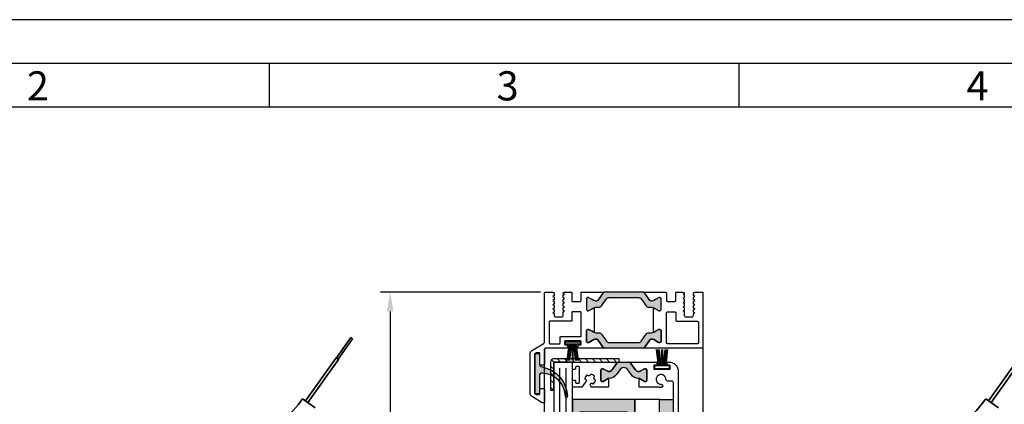
# Model space of a CAD drawing. Units: millimetres. Extents: x 1427 to 11047, y 2284 to 27903.
# Drawn here: x 6297 to 6613, y 27779 to 27903 of the extents above; entities that cross this region are included whole.
import ezdxf

# ---------------------------------------------------------------- set-up
doc = ezdxf.new("R2010")
doc.units = ezdxf.units.MM
doc.layers.add('Hahn Lamellen Volllinie', color=7, linetype='Continuous')
doc.layers.add('Vollinie', color=7, linetype='Continuous')
doc.layers.add('Sichtbare Kanten(DIN)', color=7, linetype='Continuous', lineweight=35)
doc.styles.add('Arial', font='arial.ttf')
doc.styles.add('ISO9', font='simplex')
doc.dimstyles.new('M 1zu1 schmidt', dxfattribs={"dimscale": 2.5, "dimtxt": 2.5, "dimasz": 2.5, "dimexe": 1.25, "dimexo": 0.625, "dimgap": 0.9750000000000003, "dimtad": 1, "dimdec": 1, "dimdsep": 46, "dimtxsty": 'ISO9', "dimcen": 2.5, "dimclrd": 1, "dimclre": 1, "dimclrt": 1, "dimadec": 0, "dimazin": 0, "dimtfac": 1, "dimtdec": 1, "dimtmove": 0, "dimatfit": 3, "dimfxl": 1, "dimtolj": 1, "dimtzin": 0, "dimlwd": -1, "dimarcsym": 0})

# ---------------------------------------------------------------- blocks, each defined once
blk = doc.blocks.new('35')
for p, q in [((-1.818286192072947, 6.300000000000182), (-1.222571878606459, 1.05000000000291)), ((-1.516361073402095, 6.300000000000182), (-0.9206467599360622, 1.05000000000291)), ((-1.214435954731698, 6.300000000000182), (-0.6187216412654379, 1.05000000000291)), ((-0.9125108360613012, 6.300000000000182), (-0.3167965225952685, 1.05000000000291)), ((-0.1499909999984084, 6.300000000000182), (-0.149990999998181, 1.05000000000291)), ((0.1499909999986357, 6.300000000000182), (0.1499909999986357, 1.05000000000291)), ((0.9125598360635649, 6.300000000000182), (0.3168455225977596, 1.05000000000291)), ((1.214484954734189, 6.300000000000182), (0.6187706412681564, 1.05000000000291)), ((1.516410073404586, 6.300000000000182), (0.9206957599385532, 1.05000000000291)), ((1.818335192074528, 6.300000000000182), (1.22262087860895, 1.05000000000291))]:
    blk.add_line(p, q)
blk.add_lwpolyline([(2.400000000001683, 0.25), (-2.400000000001228, 0.25), (-2.400000000001228, 1.05000000000291), (2.400000000001683, 1.05000000000291)], close=True)
blk = doc.blocks.new('11')
h = blk.add_hatch(color=256)
edge = h.paths.add_edge_path()
edge.add_arc((788.4021606035832, 792.194167168856), 9.90185228161933, 280.4110358026807, 358.4655693702721)
edge.add_arc((798.0004931471087, 791.9247110821861), 0.300000000000015, 0.822719021758094, 175.6667095942644)
edge.add_arc((789.8877515365216, 792.2098206870588), 7.818005385193093, 272.79061252183453, 358.07627985909096, ccw=False)
edge.add_arc((790.3004062198363, 785.4005734846335), 0.9999999999999746, 180, 268.1647133938162, ccw=False)
edge.add_line((789.3004062198363, 785.4005734846335), (789.3004062198363, 791.0408643357052))
edge.add_line((789.3004062198363, 791.0408643357052), (788.000406219837, 791.0408643357052))
edge.add_line((788.000406219837, 791.0408643357052), (788.000406219837, 778.1408643357047))
edge.add_line((788.000406219837, 778.1408643357047), (789.3004062198363, 778.1408643357038))
edge.add_line((789.3004062198363, 778.1408643357038), (789.3004062198363, 781.4612790615649))
edge.add_arc((790.3004062198363, 781.4612790615648), 1, 96.2516709565952, 179.9999999999935, ccw=False)
blk.add_lwpolyline([(790.1915103546755, 782.4553322244042, 0.3543863812960216), (798.3004622198371, 791.9290186808798, 0.955988055572629), (797.7013507269505, 791.9473785139301, -0.3903143852148453), (790.2683799031877, 784.4010864586837, -0.4048624847708142), (789.3004062198363, 785.4005734846335), (789.3004062198363, 791.0408643357052), (788.000406219837, 791.0408643357052), (788.000406219837, 778.1408643357047), (789.3004062198363, 778.1408643357038), (789.3004062198363, 781.4612790615649, -0.382604633710305)], format="xyb", close=True)
blk = doc.blocks.new('37')
for points in [[(6.209114613915972, -1.13686837721616e-13, -0.2446984432291353), (6.618690636060364, -0.2132117818244978), (8.333281545461887, -2.661901371463841, 0.2599612724620575), (8.761853741984396, -2.899999999999523), (9.005255888325792, -2.899999999999523, 0.1316524975877002), (9.605255888327065, -2.739230484540599), (10.20000000000027, -2.395854811567801), (11.18332013797908, -1.82813466520463, -0.1316524975878648), (11.28832013797955, -1.799999999999613), (11.59999999999991, -1.799999999999613, -0.414213562372762), (12.00000000000045, -2.199999999999704), (12.00000000000045, -5.599999999999795, -0.414213562372762), (11.59999999999991, -6.000000000000796), (11.28832013797955, -6.000000000000796, -0.1316524975883067), (11.18332013797908, -5.97186533479487), (10.20000000000027, -5.404145188432608), (9.605255888327065, -5.060769515458901, 0.0255934873651016), (9.495934583560029, -5.004904379497361, 0.1057028501206337), (9.005255888325792, -4.899999999999523), (7.979432949448437, -4.899999999999523, -0.2446984432289829), (7.160280905159652, -4.473576436350754), (5.586807524183769, -2.226423563648837, 0.2446984432291096), (4.767655479894984, -1.799999999999613), (-4.767655479894984, -1.799999999999613, 0.2446984432290021), (-5.586807524183769, -2.226423563648837), (-7.160280905158743, -4.473576436350754, -0.2446984432292114), (-7.979432949448437, -4.899999999999523), (-9.005255888325792, -4.899999999999523, 0.1316524975874826), (-9.605255888326155, -5.060769515458901), (-11.18332013797908, -5.97186533479487, -0.1316524975880542), (-11.28832013797955, -6.000000000000796), (-11.599999999999, -6.000000000000796, -0.4142135623734277), (-11.99999999999955, -5.599999999999795), (-11.99999999999955, -2.199999999999704, -0.4142135623734279), (-11.599999999999, -1.799999999999613), (-11.28832013797955, -1.799999999999613, -0.1316524975875653), (-11.18332013797908, -1.82813466520463), (-9.605255888326155, -2.739230484540599, 0.1316524975875084), (-9.005255888325792, -2.899999999999523), (-8.760283525276009, -2.899999999999523, 0.2446984432292513), (-8.350707503130707, -2.68678821817582), (-6.618690636060364, -0.2132117818244978, -0.2446984432290213), (-6.209114613915972, 1.13686837721616e-13)], [(6.209114613915972, -17.9999966864998, 0.2446984432291353), (6.618690636060364, -17.78678490467541), (8.333281545461887, -15.33809531503607, -0.2599612724620575), (8.761853741984396, -15.09999668650039), (9.005255888325792, -15.09999668650039, -0.1316524975877002), (9.605255888327065, -15.26076620195931), (10.20000000000027, -15.60414187493211), (11.18332013797908, -16.17186202129528, 0.1316524975878648), (11.28832013797955, -16.1999966865003), (11.59999999999991, -16.1999966865003, 0.414213562372762), (12.00000000000045, -15.79999668650021), (12.00000000000045, -12.39999668650012, 0.414213562372762), (11.59999999999991, -11.99999668649912), (11.28832013797955, -11.99999668649912, 0.1316524975883067), (11.18332013797908, -12.02813135170504), (10.20000000000027, -12.5958514980673), (9.605255888327065, -12.93922717104101, -0.0255934873651016), (9.495934583560029, -12.99509230700255, -0.1057028501206337), (9.005255888325792, -13.09999668650039), (7.979432949448437, -13.09999668650039, 0.2446984432289829), (7.160280905159652, -13.52642025014916), (5.586807524183769, -15.77357312285108, -0.2446984432291096), (4.767655479894984, -16.1999966865003), (-4.767655479894984, -16.1999966865003, -0.2446984432290021), (-5.586807524183769, -15.77357312285108), (-7.160280905158743, -13.52642025014916, 0.2446984432292114), (-7.979432949448437, -13.09999668650039), (-9.005255888325792, -13.09999668650039, -0.1316524975874826), (-9.605255888326155, -12.93922717104101), (-11.18332013797908, -12.02813135170504, 0.1316524975880542), (-11.28832013797955, -11.99999668649912), (-11.599999999999, -11.99999668649912, 0.4142135623734277), (-11.99999999999955, -12.39999668650012), (-11.99999999999955, -15.79999668650021, 0.4142135623734279), (-11.599999999999, -16.1999966865003), (-11.28832013797955, -16.1999966865003, 0.1316524975875653), (-11.18332013797908, -16.17186202129528), (-9.605255888326155, -15.26076620195931, -0.1316524975875084), (-9.005255888325792, -15.09999668650039), (-8.760283525276009, -15.09999668650039, -0.2446984432292513), (-8.350707503130707, -15.31320846832409), (-6.618690636060364, -17.78678490467541, 0.2446984432290213), (-6.209114613915972, -17.99999668650003)]]:
    blk.add_hatch(color=256).paths.add_polyline_path(points)
for points in [[(-9.50000148189838, -5.006735714641536, 0.02466369013142304), (-9.605255888326155, -5.060769515458901), (-10.19999999999936, -5.404145188432608), (-11.18332013797817, -5.97186533479487, -0.1316524975882768), (-11.28832013797864, -6.000000000000796), (-11.599999999999, -6.000000000000796, -0.414213562372762), (-11.99999999999955, -5.599999999999795), (-11.99999999999955, -2.199999999999704, -0.414213562372762), (-11.599999999999, -1.799999999999613), (-11.28832013797864, -1.799999999999613, -0.1316524975878648), (-11.18332013797817, -1.82813466520463), (-10.19999999999936, -2.395854811567801), (-9.605255888326155, -2.739230484540599, 0.1316524975876891), (-9.005255888324882, -2.899999999999523), (-8.760283524826718, -2.899999999999523, 0.2591288478639707), (-8.333281545460977, -2.661901371463841), (-6.618690636059455, -0.2132117818244978, -0.2446984432291354), (-6.209114613915062, 0), (-14.44999996979868, -1.806999989639735e-07, 0.4142135333001049), (-14.6499999499988, -0.2000001807000444), (-14.6499999499988, -0.8000001806999535, 0.414213591399968), (-14.44999993009924, -1.000000180699999), (-13.8999999697985, -1.000000126199893, -0.4142135914000514), (-13.69999994999898, -1.200000126199939), (-13.69999994999898, -2.10000012620003, -0.4142135333001045), (-13.89999993009906, -2.300000126199961), (-18.79999993009869, -2.300000612099893, -0.4142135913998017), (-18.99999994999916, -2.100000612099961), (-18.99999994999916, -1.200000612099984, -0.4142135333001045), (-18.79999996979905, -1.000000612099939), (-18.24999993009851, -1.00000055760006, 0.4142135333001045), (-18.04999994999844, -0.8000005576000149), (-18.04999994999844, -0.2000005575999921, 0.4142135913999681), (-18.24999996979886, -5.576000603468856e-07), (-25.18999997909896, -1.243299948328058e-06, -0.4142135914000831), (-25.39999999999918, 0.2099987567000881), (-25.39999999999918, 5.000000718300043, 0.4142135623999998), (-25.89999999999918, 5.500000718300043), (-26.69999999999845, 5.500000718300043, 0.4142135624000665), (-26.89999999999918, 5.300000718299998), (-26.89999999999918, 1.700000718300089, -0.4142135623999833), (-27.099999999999, 1.500000718300043), (-27.91576699999905, 1.500000718300043, -0.131652471499983), (-28.01576698219878, 1.526795627300089), (-28.59999998219928, 1.864102627300099, -0.267949219899949), (-28.69999999999845, 2.037307718300099), (-28.69999999999845, 14.38578871830009, -0.2679495871998767), (-28.59999974479842, 14.55899394630001), (-28.0557667447988, 14.8732059463, -0.1316521228999425), (-27.95576699999901, 14.90000071830002), (-27.099999999999, 14.90000071830002, -0.4142135624000664), (-26.89999999999918, 14.70000071830009), (-26.89999999999918, 13.20000071830009, 0.4142135623999833), (-26.69999999999845, 13.00000071830004), (-25.89999999999918, 13.00000071830004, 0.4142135623999998), (-25.39999999999918, 13.50000071830004), (-25.39999999999918, 17.13397571830001, 0.5773502485000931), (-26.14999997309906, 17.56698843570007), (-29.34999991919858, 15.71946787060006, 0.2679492091000027), (-30.099999999999, 14.42042971830006), (-30.099999999999, 1.979572718300005, 0.2679491742999917), (-29.35000008779889, 0.6805346633000227), (-25.89999994139862, -1.311324160999902, -0.2679491742999865), (-25.39999999999918, -2.177349530999891), (-25.39999999999918, -17.79999928169991, 0.4142135624000665), (-25.19999999999845, -17.99999928169996), (-22.75858879689849, -17.99999928169996), (-22.33358430189901, -17.75462282210015), (-22.33358430189901, -16.96084060480007, 0.2679491924001525), (-22.43358430189846, -16.78763552400005), (-22.75858430189919, -16.59999668649994), (-22.43358430189846, -16.41235784909998, 0.2679491924000383), (-22.33358430189901, -16.23915276830007), (-22.33358430189901, -15.62084060479992, 0.2679491924001525), (-22.43358430189846, -15.44763552399991), (-22.75858430189919, -15.25999668650002), (-22.43358430189846, -15.07235784909994, 0.2679491924000763), (-22.33358430189901, -14.89915276829993), (-22.33358430189901, -14.28084060480001, 0.2679491924000383), (-22.43358430189846, -14.10763552399999), (-22.75858430189919, -13.9199966865001), (-22.43358430189846, -13.73235784910003, 0.2679491924000763), (-22.33358430189901, -13.55915276830001), (-22.33358430189901, -12.94084060479997, 0.2679491924000763), (-22.43358430189846, -12.76763552400007), (-22.75858430189919, -12.57999668649995), (-22.43358430189846, -12.39235784909999, 0.2679491924000763), (-22.33358430189901, -12.21915276829998), (-22.33358430189901, -11.60084060479994, 0.2679491924001525), (-22.43358430189846, -11.42763552399992), (-22.75858430189919, -11.23999668649992), (-22.43358430189846, -11.05235784909996, 0.2679491924000383), (-22.33358430189901, -10.87915276829995), (-22.33358430189901, -10.49999668650003, -0.4142135623999998), (-21.83358430189901, -9.999996686500026), (-19.93358430189846, -9.999996686500026, -0.4142135623999998), (-19.43358430189846, -10.49999668650003), (-19.43358430189846, -11.54915276830002, 0.2679491924001523), (-19.33358430189901, -11.72235784910004), (-19.00858430189919, -11.90999668649999), (-19.33358430189901, -12.097635524, 0.2679491924000383), (-19.43358430189846, -12.27084060480001), (-19.43358430189846, -12.88915276829994, 0.2679491924001523), (-19.33358430189901, -13.06235784909995), (-19.00858430189828, -13.24999668650003), (-19.33358430189901, -13.43763552399992, 0.2679491924000763), (-19.43358430189846, -13.61084060479993), (-19.43358430189846, -14.22915276829997, 0.2679491924001523), (-19.33358430189901, -14.40235784909999), (-19.00858430189919, -14.58999668649994), (-19.33358430189901, -14.77763552400006, 0.2679491924000001), (-19.43358430189846, -14.95084060479996), (-19.43358430189846, -15.5691527683, 0.2679491924000761), (-19.33358430189901, -15.74235784910002), (-19.00858430189919, -15.92999668649998), (-19.33358430189901, -16.11763552399998, 0.2679491924000763), (-19.43358430189846, -16.2908406048), (-19.43358430189846, -16.90915276829992, 0.2679491924001523), (-19.33358430189901, -17.08235784909994), (-19.00858430189919, -17.26999668650001), (-19.33358430189901, -17.4576355239999, 0.2724535075001089), (-19.43358430189846, -17.63419918559998, 0.2679491923997988), (-19.33358430189901, -17.80740426629995), (-19.00000444499847, -17.99999668650003), (-16.8999999499988, -17.99999668650003, 0.4142135624001498), (-16.69999994999898, -17.79999668649998), (-16.69999994999898, -15.19999668649996, -0.4142135623999834), (-16.49999994999916, -14.99999668650003), (-13.8999999499988, -14.99999668650003, -0.4142135624001498), (-13.69999994999898, -15.19999668649996), (-13.69999994999898, -17.79999668649998, 0.4142135623999834), (-13.49999994999916, -17.99999668650003), (-6.209114613915062, -17.99999668649991, -0.2446984432291274), (-6.618690636059455, -17.78678490467541), (-8.333281545460977, -15.33809531503607, 0.2591288478639707), (-8.760283524826718, -15.09999668650039), (-9.005255888324882, -15.09999668650039, 0.1316524975876906), (-9.605255888326155, -15.26076620195931), (-10.19999999999936, -15.60414187493211), (-11.18332013797817, -16.17186202129528, -0.1316524975878648), (-11.28832013797864, -16.1999966865003), (-11.599999999999, -16.1999966865003, -0.414213562372762), (-11.99999999999955, -15.79999668650021), (-11.99999999999955, -12.39999668650012, -0.4142135623727621), (-11.599999999999, -11.99999668649912), (-11.28832013797864, -11.99999668649912, -0.1316524975882768), (-11.18332013797817, -12.02813135170504), (-10.19999999999936, -12.5958514980673), (-9.605255888326155, -12.93922717104101, 0.02466369013142304), (-9.50000148189838, -12.99326097185826)], [(6.618690636060364, -0.2132117818244978, 0.2446984432291354), (6.209114613915972, -1.13686837721616e-13), (-6.209114613915972, 1.13686837721616e-13, 0.2446984432289854), (-6.618690636060364, -0.2132117818244978), (-8.350707503130707, -2.68678821817582, -0.2446984432292513), (-8.760283525276009, -2.899999999999523), (-9.005255888325792, -2.899999999999523, -0.1316524975875084), (-9.605255888326155, -2.739230484540599), (-11.18332013797908, -1.82813466520463, 0.1316524975875341), (-11.28832013797955, -1.799999999999613), (-11.599999999999, -1.799999999999613, 0.4142135623734279), (-11.99999999999955, -2.199999999999704), (-11.99999999999955, -5.599999999999795, 0.4142135623734278), (-11.599999999999, -6.000000000000796), (-11.28832013797955, -6.000000000000796, 0.1316524975880542), (-11.18332013797908, -5.97186533479487), (-9.605255888326155, -5.060769515458901, -0.1316524975874826), (-9.005255888325792, -4.899999999999523), (-7.979432949448437, -4.899999999999523, 0.2446984432292114), (-7.160280905158743, -4.473576436350754), (-5.586807524183769, -2.226423563648837, -0.2446984432290021), (-4.767655479894984, -1.799999999999613), (4.767655479894984, -1.799999999999613, -0.2446984432291096), (5.586807524183769, -2.226423563648837), (7.160280905159652, -4.473576436350754, 0.2446984432289829), (7.979432949448437, -4.899999999999523), (9.005255888325792, -4.899999999999523, -0.1316524975876632), (9.605255888327065, -5.060769515458901), (10.20000000000027, -5.404145188432608), (11.18332013797908, -5.97186533479487, 0.1316524975882768), (11.28832013797955, -6.000000000000796), (11.59999999999991, -6.000000000000796, 0.414213562372762), (12.00000000000045, -5.599999999999795), (12.00000000000045, -2.199999999999704, 0.414213562372762), (11.59999999999991, -1.799999999999613), (11.28832013797955, -1.799999999999613, 0.1316524975878648), (11.18332013797908, -1.82813466520463), (10.20000000000027, -2.395854811567801), (9.605255888327065, -2.739230484540599, -0.1316524975876891), (9.005255888325792, -2.899999999999523), (8.761853741982577, -2.899999999999523, -0.2599612724610226), (8.333281545461887, -2.661901371463841)], [(-13.69999994999898, -11.39999668649989, -0.4142135624003992), (-13.8999999499988, -11.59999668649994), (-16.49999994999916, -11.59999668649994, -0.4142135624000665), (-16.69999994999898, -11.39999668649989), (-16.69999994999898, -8.79999668649998, 0.4142135624003163), (-16.8999999499988, -8.599996686499935), (-23.7749999499988, -8.599996686499935, -0.414213562400233), (-23.97499994999862, -8.39999668649989), (-23.97499994999862, -1.599999281699979, -0.4142135624003163), (-23.7749999499988, -1.399999281700048), (-20.59999994999862, -1.399999281700048, -0.4142135624001498), (-20.3999999499988, -1.599999281699979), (-20.3999999499988, -3.500000751000016, 0.4142135914000513), (-20.19999993009924, -3.700000751000061), (-13.8999999697985, -3.700000126199939, -0.4142135913999681), (-13.69999994999898, -3.900000126199984)], [(23.97499994960117, -1.699999285949957, 0.4142135624000118), (23.67499994960099, -1.399999285949889), (13.99999994960081, -1.399999285949889, 0.4142135624002329), (13.69999994960062, -1.699999285949957), (13.69999994960062, -11.29999784434995, 0.4142135623999001), (13.99999994960081, -11.5999978443499), (16.39999994960135, -11.5999978443499, 0.4142135624002331), (16.69999994960062, -11.29999784434995), (16.69999994960062, -8.899997844349855, -0.4142135623998437), (16.99999994960081, -8.5999978443499), (23.67499994960099, -8.5999978443499, 0.4142135624000118), (23.97499994960117, -8.299997844349946)], [(6.618690636060364, -17.78678490467541, -0.2446984432291354), (6.209114613915972, -17.9999966864998), (-6.209114613915972, -17.99999668650003, -0.2446984432289854), (-6.618690636060364, -17.78678490467541), (-8.350707503130707, -15.31320846832409, 0.2446984432292513), (-8.760283525276009, -15.09999668650039), (-9.005255888325792, -15.09999668650039, 0.1316524975875084), (-9.605255888326155, -15.26076620195931), (-11.18332013797908, -16.17186202129528, -0.1316524975875341), (-11.28832013797955, -16.1999966865003), (-11.599999999999, -16.1999966865003, -0.4142135623734279), (-11.99999999999955, -15.79999668650021), (-11.99999999999955, -12.39999668650012, -0.4142135623734278), (-11.599999999999, -11.99999668649912), (-11.28832013797955, -11.99999668649912, -0.1316524975880542), (-11.18332013797908, -12.02813135170504), (-9.605255888326155, -12.93922717104101, 0.1316524975874826), (-9.005255888325792, -13.09999668650039), (-7.979432949448437, -13.09999668650039, -0.2446984432292114), (-7.160280905158743, -13.52642025014916), (-5.586807524183769, -15.77357312285108, 0.2446984432290021), (-4.767655479894984, -16.1999966865003), (4.767655479894984, -16.1999966865003, 0.2446984432291096), (5.586807524183769, -15.77357312285108), (7.160280905159652, -13.52642025014916, -0.2446984432289829), (7.979432949448437, -13.09999668650039), (9.005255888325792, -13.09999668650039, 0.1316524975876632), (9.605255888327065, -12.93922717104101), (10.20000000000027, -12.5958514980673), (11.18332013797908, -12.02813135170504, -0.1316524975882768), (11.28832013797955, -11.99999668649912), (11.59999999999991, -11.99999668649912, -0.414213562372762), (12.00000000000045, -12.39999668650012), (12.00000000000045, -15.79999668650021, -0.414213562372762), (11.59999999999991, -16.1999966865003), (11.28832013797955, -16.1999966865003, -0.1316524975878648), (11.18332013797908, -16.17186202129528), (10.20000000000027, -15.60414187493211), (9.605255888327065, -15.26076620195931, 0.1316524975876891), (9.005255888325792, -15.09999668650039), (8.761853741982577, -15.09999668650039, 0.2599612724610226), (8.333281545461887, -15.33809531503607)]]:
    blk.add_lwpolyline(points, format="xyb", close=True)
at = {"ltscale": 25.4}
blk.add_lwpolyline([(6.209114613916881, -17.99999878644996), (13.39999997940095, -17.99999839884993, 0.4142135332999106), (13.69999994960062, -17.69999839884986), (13.69999994960062, -15.29999836914999, -0.4142135624000658), (13.99999994960081, -14.99999836914992), (16.39999994960135, -14.99999836914992, -0.414213562400066), (16.69999994960062, -15.29999836914999), (16.69999994960062, -17.69999804184999, 0.4142135913998854), (16.99999997940131, -17.99999804184995), (18.99142009270099, -17.99999784434999), (19.32499994960062, -17.80740542414992, 0.2724535074999397), (19.42499994960099, -17.63084176264988, 0.2679491924000763), (19.32499994960062, -17.45763668184986), (18.99999994960081, -17.26999784434997), (19.32499994960062, -17.08235900684986, 0.2679491924000634), (19.42499994960099, -16.90915392614988), (19.42499994960099, -16.29084176264996, 0.2679491924000382), (19.32499994960062, -16.11763668184994), (18.99999994960081, -15.92999784434994), (19.32499994960062, -15.74235900684994, 0.2679491923998378), (19.42499994960099, -15.56915392614997), (19.42499994960099, -14.95084176264993, 0.2679491924000763), (19.32499994960062, -14.77763668184991), (18.99999994960081, -14.58999784434991), (19.32499994960062, -14.40235900685002, 0.2679491923998759), (19.42499994960099, -14.22915392614993), (19.42499994960099, -13.6108417626499, 0.2679491924000763), (19.32499994960062, -13.43763668184988), (18.99999994960081, -13.24999784434999), (19.32499994960062, -13.06235900684987, 0.2679491924000634), (19.42499994960099, -12.8891539261499), (19.42499994960099, -12.27084176264998, 0.2679491924000763), (19.32499994960062, -12.09763668184996), (18.99999994960081, -11.90999784434985), (19.32499994960062, -11.72235900684996, 0.2679491924000634), (19.42499994960099, -11.54915392614998), (19.42499994960099, -10.49999784434999, -0.4142135623999999), (19.92499994960099, -9.999997844349991), (21.82499994960062, -9.999997844349991, -0.4142135623999999), (22.32499994960062, -10.49999784434999), (22.32499994960062, -10.87915392614991, 0.2679491924000632), (22.42499994960099, -11.05235900684988), (22.74999994960081, -11.23999784435), (22.42499994960099, -11.42763668184989, 0.2679491924000763), (22.32499994960062, -11.60084176264991), (22.32499994960062, -12.21915392614994, 0.2679491924000632), (22.42499994960099, -12.39235900684992), (22.74999994960081, -12.57999784434992), (22.42499994960099, -12.76763668184992, 0.2679491924000763), (22.32499994960062, -12.94084176264994), (22.32499994960062, -13.55915392614997, 0.2679491923998369), (22.42499994960099, -13.73235900684995), (22.74999994960081, -13.91999784434995), (22.42499994960099, -14.10763668184995, 0.2679491924000382), (22.32499994960062, -14.28084176264997), (22.32499994960062, -14.89915392614989, 0.2679491924000632), (22.42499994960099, -15.07235900684987), (22.74999994960081, -15.25999784434998), (22.42499994960099, -15.44763668184987, 0.2679491924000763), (22.32499994960062, -15.62084176264989), (22.32499994960062, -16.23915392614992, 0.267949192399875), (22.42499994960099, -16.41235900685001), (22.74999994960081, -16.5999978443499), (22.42499994960099, -16.78763668185002, 0.2679491924000001), (22.32499994960062, -16.96084176264992), (22.32499994960062, -17.75462397994988), (22.74999994960081, -17.99999784434999), (25.20000001760081, -17.99999977954985, 0.4142135332998552), (25.400000000001, -17.79999977734997), (25.400000000001, -0.200001161749924), (25.400000000001, -0.200001161749924, 0.4142135348999952), (25.20000001880135, -1.161749992206751e-06), (6.209114613916881, 1.13686837721616e-13, -0.244698443228985), (6.618690636061274, -0.2132117818244978), (8.350707503131616, -2.68678821817582, 0.2446984432292514), (8.760283525276918, -2.899999999999523), (9.005255888326701, -2.899999999999523, 0.131652497587508), (9.605255888327065, -2.739230484540599), (11.18332013797999, -1.82813466520463, -0.1316524975875185), (11.28832013798046, -1.7999999999995), (11.59999999999991, -1.799999999999613, -0.4142135623734279), (12.00000000000045, -2.199999999999704), (12.00000000000045, -5.599999999999795, -0.414213562373428), (11.59999999999991, -6.000000000000796), (11.28832013798046, -6.000000000000796, -0.1316524975880542), (11.18332013797999, -5.97186533479487), (9.605255888327065, -5.060769515458901, 0.02466369031143915), (9.500001481113486, -5.006735714285583), (9.500001516198154, -12.99326095631113, 0.02466368228129912), (9.605255888327065, -12.93922717104101), (11.18332013797999, -12.02813135170504, -0.1316524975880543), (11.28832013798046, -11.99999668649912), (11.59999999999991, -11.99999668649912, -0.414213562373428), (12.00000000000045, -12.39999668650012), (12.00000000000045, -15.79999668650021, -0.414213562373428), (11.59999999999991, -16.1999966865003), (11.28832013798046, -16.1999966865003, -0.1316524975875186), (11.18332013797999, -16.17186202129528), (9.605255888327065, -15.26076620195931, 0.131652497587508), (9.005255888326701, -15.09999668650039), (8.760283525276918, -15.09999668650039, 0.2446984432292513), (8.350707503131616, -15.31320846832409), (6.618690636061274, -17.78678490467541, -0.2446984432289851), (6.209114613916881, -17.99999668650003)], format="xyb", dxfattribs=at)
blk.add_blockref('11', (-816.4004062198355, -776.3793161174051))
blk = doc.blocks.new('*D424')
at = {"color": 1, "lineweight": -2, "transparency": 16777216}
for p, q in [((6463.851324890267, 27815.07822676702), (6412.533984179246, 27815.07822676702)), ((6463.851324872663, 26786.57822770576), (6412.533984179246, 26786.57822770576))]:
    blk.add_line(p, q, dxfattribs=at)
at = {"color": 1, "transparency": 16777216}
blk.add_line((6415.658984179246, 27808.82822676702), (6415.658984179246, 26792.82822770576), dxfattribs=at)
for points in [[(6414.617317512579, 27808.82822676702), (6416.700650845913, 27808.82822676702), (6415.658984179246, 27815.07822676702)], [(6414.617317512579, 26792.82822770576), (6416.700650845913, 26792.82822770576), (6415.658984179246, 26786.57822770576)]]:
    blk.add_solid(points, dxfattribs=at)
at = {"layer": 'Defpoints', "color": 0, "transparency": 16777216}
for p in [(6465.413824890267, 27815.07822676702), (6415.658984179246, 26786.57822770576), (6465.413824872663, 26786.57822770576)]:
    blk.add_point(p, dxfattribs=at)
at = {"color": 1, "transparency": 16777216, "insert": (6408.459579417336, 27289.73212571837), "char_height": 6.25, "attachment_point": 5, "rotation": 90, "style": 'ISO9'}
blk.add_mtext('\\A1;Elementhöhe/height', dxfattribs=at)
blk = doc.blocks.new('Motor geschlossen neu')
at = {"layer": 'Sichtbare Kanten(DIN)'}
for p, q in [((88.05293523932869, 105.7486125373434), (83.34270706100097, 99.28225726500386)), ((88.61874132565845, 105.3364675717421), (83.90851314733072, 98.8701122993989)), ((88.61874132565845, 105.3364675717421), (88.05293523932869, 105.7486125373434)), ((73.21222802069815, 85.62956908962224), (83.2214628996444, 99.370574043347)), ((74.0205224297406, 85.04079056733099), (84.0297573086873, 98.78179552105576)), ((83.2214628996444, 99.370574043347), (84.0297573086873, 98.78179552105576)), ((72.29623608397742, 86.29679673947248), (76.3377081291901, 83.35290412801987))]:
    blk.add_line(p, q, dxfattribs=at)
blk.add_arc((33.90225165445736, 114.2637765482941), 47.50000000001677, 278.2982997108127, 323.9296237304126, dxfattribs=at)

msp = doc.modelspace()

# ---------------------------------------------------------------- hatches: boundary and pattern name
for points in [[(6489.325342122676, 27790.1074858113), (6488.257534284941, 27788.58249817625, -0.25233123105354), (6485.713824626764, 27787.30446768676), (6485.713824626764, 27787.3032274853), (6485.565971887267, 27787.3032274853), (6483.963824890263, 27786.3782274853), (6483.513824890262, 27786.3782274853, -0.4142135623730951), (6483.213824890263, 27786.6782274853), (6483.213824890263, 27790.1282274853, -0.4142135623730951), (6483.513824890262, 27790.4282274853), (6483.963824890263, 27790.4282274853), (6485.565971887267, 27789.5032274853), (6485.731892839496, 27789.5032274853, 0.2446984432290388), (6486.8787057015, 27790.10022047441), (6488.315239896529, 27792.15180392165, -0.2446984432290244), (6489.134391940817, 27792.5782274853), (6490.613824890264, 27792.5782274853), (6492.093257839711, 27792.5782274853, -0.2446984432290776), (6492.912409884, 27792.15180392165), (6494.348944079025, 27790.10022047441, 0.2446984432290353), (6495.495756941033, 27789.5032274853), (6495.661677893262, 27789.5032274853), (6497.263824890262, 27790.4282274853), (6497.713824890263, 27790.4282274853, -0.4142135623730951), (6498.013824890262, 27790.1282274853), (6498.013824890262, 27786.6782274853, -0.4142135623730951), (6497.713824890263, 27786.3782274853), (6497.263824890262, 27786.3782274853), (6495.513825282895, 27787.3885902297), (6495.513825282895, 27787.30446769047, -0.25233124250431), (6492.970115495584, 27788.58249817625), (6491.902307657852, 27790.1074858113, 0.5205670505517475)], [(6474.113825173794, 27780.57822748525), (6494.11382517379, 27780.57822748525), (6494.11382517379, 27774.07822748525), (6491.61382517379, 27776.57822748525), (6476.613825173794, 27776.57822748525), (6474.113825173794, 27774.07822748525)], [(6502.11382517379, 27780.57822748525), (6506.513825039114, 27780.57822748525), (6506.513825039114, 27774.83312915045, 0.4142135624000664), (6506.713825039111, 27774.63312915045), (6506.813825039113, 27774.63312915045, -0.4142135623997333), (6507.013825039114, 27774.43312915045), (6507.013825039114, 27773.29881415045, -0.198912367399933), (6506.955246395413, 27773.15739279426), (6506.572403761413, 27772.77455058525, 0.6681786379000187), (6506.713825039111, 27772.43312915045), (6502.113825173794, 27770.28811398574)]]:
    msp.add_hatch(color=256).paths.add_polyline_path(points)
at = {"layer": 'Vollinie'}
h = msp.add_hatch(dxfattribs=at)
h.set_pattern_fill('ANSI31', color=1, scale=0.5, style=0)
h.set_pattern_definition([(135, (10114.32515993218, 27028.97351378255), (1.122532015133644, 1.122532015133644), [])])
edge = h.paths.add_edge_path()
edge.add_line((6467.113825173794, 27783.5782274853), (6468.113825173794, 27783.5782274853))
edge.add_line((6468.113825173794, 27783.5782274853), (6468.113825173794, 27792.5782274853))
edge.add_line((6468.113825173794, 27792.5782274853), (6489.113825173794, 27792.5782274853))
edge.add_line((6489.113825173794, 27792.5782274853), (6489.113825173794, 27793.5782274853))
edge.add_line((6489.113825173794, 27793.5782274853), (6468.113825173794, 27793.5782274853))
edge.add_arc((6468.113825173793, 27792.5782274853), 1, 89.99999999994789, 179.4995147163786)
edge.add_line((6467.113863324677, 27792.58696249027), (6467.113825173794, 27783.5782274853))

# ---------------------------------------------------------------- linework, layer by layer
for p, q in [((6376.912871316815, 27874.48927584938), (6376.912871316815, 27888.52252584938)), ((6527.670017856816, 27874.48927584938), (6527.670017856816, 27888.52252584938)), ((6465.213824890263, 26810.67822748531), (6465.213824890267, 27796.86822872858)), ((6516.013824890266, 27797.27822864705), (6516.013824890262, 26804.78822624205)), ((6502.113825173794, 27780.57822748525), (6506.513825039114, 27780.57822748525))]:
    msp.add_line(p, q)
for points in [[(6047.332078236815, 26328.96067584938), (7158.765478236814, 26328.96067584938), (7158.765478236814, 27902.55577584938), (6047.332078236815, 27902.55577584938)], [(6061.365328236814, 26342.99392584938), (7144.732228236814, 26342.99392584938), (7144.732228236814, 27888.52252584938), (6061.365328236814, 27888.52252584938)], [(6075.398578236815, 26357.02717584938), (7130.698978236815, 26357.02717584938), (7130.698978236815, 27874.48927584938), (6075.398578236815, 27874.48927584938)], [(6474.113825173794, 27792.57822748525), (6468.113825173794, 27792.57822748525), (6468.113825173794, 27551.2032274853), (6474.113825173794, 27551.2032274853)], [(6474.113825173794, 27774.07822748525), (6476.613825173794, 27776.57822748525), (6491.61382517379, 27776.57822748525), (6494.11382517379, 27774.07822748525), (6494.11382517379, 27780.57822748525), (6474.113825173794, 27780.57822748525)], [(6502.113825173794, 27780.57822748525), (6494.11382517379, 27780.57822748525), (6494.11382517379, 27563.2032274853), (6502.113825173794, 27563.2032274853)]]:
    msp.add_lwpolyline(points, close=True)
for points in [[(6467.113825173794, 27783.5782274853), (6468.113825173794, 27783.5782274853), (6468.113825173794, 27792.5782274853), (6489.113825173794, 27792.5782274853), (6489.113825173794, 27793.5782274853), (6468.113825173794, 27793.5782274853, 0.4116574142175913), (6467.113863324677, 27792.58696249027)], [(6476.413825173797, 27790.9282274853, 0.4142135623731125), (6476.213825173796, 27791.1282274853), (6475.313825173795, 27791.1282274853, 0.4142135623730778), (6475.113825173794, 27790.9282274853), (6475.113825173794, 27790.3532274853, -0.4142135623737871), (6474.913825173797, 27790.1532274853), (6474.313825173795, 27790.15322748531, -0.4142135623726888), (6474.113825173794, 27790.3532274853), (6474.113825173794, 27792.3782274853, -0.4142135623730951), (6474.313825173795, 27792.5782274853), (6489.134391940817, 27792.5782274853, 0.2446984432291305), (6488.315239896529, 27792.15180392165), (6486.8787057015, 27790.10022047441, -0.2446984432290388), (6485.731892839496, 27789.5032274853), (6485.565971887267, 27789.5032274853), (6483.963824890263, 27790.4282274853), (6483.513824890262, 27790.4282274853, 0.4142135623730951), (6483.213824890263, 27790.1282274853), (6483.213824890263, 27786.6782274853, 0.4142135623730951), (6483.513824890262, 27786.3782274853), (6483.963824890263, 27786.3782274853), (6485.565971887267, 27787.3032274853), (6485.713824890263, 27787.3032274853), (6485.713824890263, 27784.6782274853, -0.4142135623730951), (6485.513824890262, 27784.4782274853), (6480.309527089332, 27784.4782274853, -0.4142135623730951), (6480.109527089331, 27784.6782274853), (6480.109527089331, 27784.78482402979, 0.2586937120842068), (6480.015462528594, 27784.95446389159, -0.2245434574717362), (6479.807559600453, 27785.27823903059, -0.3758474968530513), (6480.13734869664, 27785.77082020244, -0.2738708421201951), (6480.578958956059, 27785.64725305344, 0.3818428255595935), (6480.84475190454, 27785.62649175254, 0.2004401189421768), (6481.499925881177, 27786.76128636787, 0.3818428255593919), (6481.349049592944, 27786.98108916295, -0.2738708421204584), (6481.021232173123, 27787.30175129168, -0.2738708421206189), (6481.144799322126, 27787.7433615511, 0.3818428255593782), (6481.165560623027, 27788.00915449958, 0.2004401189421637), (6480.030766007694, 27788.66432847622, 0.3818428255580711), (6479.810963212614, 27788.51345218798, -0.273870842120827), (6479.490301083886, 27788.18563476816, -0.2738708421200042), (6479.048690824464, 27788.30920191717, 0.3818428255594741), (6478.782897875983, 27788.32996321807, 0.2004401189421749), (6478.127723899346, 27787.19516860274, 0.3818428255583906), (6478.278600187579, 27786.97536580766, -0.6601343667774324), (6478.413824890264, 27786.15889327773, -0.06745588216766632), (6478.304123838494, 27786.10814508572, 0.1623798307372989), (6478.201152818699, 27786.03455101488), (6477.130315896102, 27784.56067043484, -0.2400787590804678), (6476.968512497227, 27784.4782274853), (6476.412281907353, 27784.4782274853), (6474.313825173795, 27784.4782274853, -0.4142135623730951), (6474.113825173794, 27784.6782274853), (6474.113825173794, 27786.6032274853, -0.4142135623731368), (6474.313825173795, 27786.8032274853), (6474.913825173793, 27786.8032274853, -0.4142135623731117), (6475.113825173794, 27786.6032274853), (6475.113825173794, 27786.02822748531, 0.4142135623731191), (6475.313825173795, 27785.8282274853), (6476.213825173796, 27785.8282274853, 0.4142135623730737), (6476.413825173797, 27786.02822748531)], [(6483.213824890263, 27790.1282274853, -0.414213562373095), (6483.513824890262, 27790.4282274853), (6483.963824890263, 27790.4282274853), (6485.565971887267, 27789.5032274853), (6485.731892839496, 27789.5032274853, 0.2446984432290351), (6486.8787057015, 27790.10022047441), (6488.315239896529, 27792.15180392165, -0.2446984432290244), (6489.134391940817, 27792.5782274853), (6490.613824890264, 27792.5782274853), (6492.093257839711, 27792.5782274853, -0.2446984432290349), (6492.912409884, 27792.15180392165), (6494.348944079025, 27790.10022047441, 0.2446984432290353), (6495.495756941033, 27789.5032274853), (6495.661677893262, 27789.5032274853), (6497.263824890262, 27790.4282274853), (6497.713824890263, 27790.4282274853, -0.414213562373095), (6498.013824890262, 27790.1282274853), (6498.013824890262, 27786.6782274853, -0.4142135623730951), (6497.713824890263, 27786.3782274853), (6497.263824890262, 27786.3782274853), (6495.661677893262, 27787.3032274853), (6495.427571628454, 27787.3032274853, -0.2446984432290353), (6492.970115495584, 27788.58249817625), (6491.902307657852, 27790.1074858113, 0.5205670505517475), (6489.325342122676, 27790.1074858113), (6488.257534284941, 27788.58249817625, -0.2446984432290351), (6485.800078152075, 27787.3032274853), (6485.565971887267, 27787.3032274853), (6483.963824890263, 27786.3782274853), (6483.513824890262, 27786.3782274853, -0.414213562373095), (6483.213824890263, 27786.6782274853)]]:
    msp.add_lwpolyline(points, format="xyb", close=True)
msp.add_lwpolyline([(6506.513825173795, 27774.8282274853), (6506.513825173795, 27785.9649655375, 0.4142135623999998), (6506.013825173795, 27786.4649655375), (6504.638472378396, 27786.4649655375, -0.4196250429012894), (6504.138557389295, 27786.97418528401, 2.478608739397622), (6502.592867375097, 27785.4284952698, -1), (6502.611306867995, 27784.4286652917, -0.05400909067352962), (6502.058849927271, 27784.4782274853), (6495.713825282895, 27784.4782274853, -0.4142135623730951), (6495.513825282895, 27784.6782274853), (6495.513825282895, 27787.3032274853), (6495.661677893262, 27787.3032274853), (6497.263824890262, 27786.3782274853), (6497.713824890263, 27786.3782274853, 0.4142135623730951), (6498.013824890262, 27786.6782274853), (6498.013824890262, 27790.1282274853, 0.4142135623730951), (6497.713824890263, 27790.4282274853), (6497.263824890262, 27790.4282274853), (6495.661677893262, 27789.5032274853), (6495.495756941033, 27789.5032274853, -0.2446984432290293), (6494.348944079025, 27790.10022047441), (6492.912409884, 27792.15180392165, 0.2446984432291535), (6492.093257839711, 27792.5782274853), (6500.988825173794, 27792.5782274853, -0.4142135623999833), (6501.188825173795, 27792.3782274853), (6501.188825173795, 27791.77822748531, -0.4142135623998168), (6500.988825173794, 27791.5782274853), (6500.413825173797, 27791.5782274853, 0.4142135624002328), (6500.213825173796, 27791.3782274853), (6500.213825173796, 27790.4782274853, 0.4142135623999833), (6500.413825173797, 27790.27822748531), (6505.313825173795, 27790.27822748531, 0.4142135624000664), (6505.513825173795, 27790.4782274853), (6505.513825173795, 27791.3782274853, 0.4142135624000664), (6505.313825173795, 27791.5782274853), (6504.738825173794, 27791.5782274853, -0.4142135624000665), (6504.538825173797, 27791.77822748531), (6504.538825173797, 27792.3782274853, -0.4142135623999833), (6504.738825173794, 27792.5782274853), (6505.113825173794, 27792.5782274853, -0.4142135623999998), (6508.113825173794, 27789.5782274853), (6508.113825173794, 27773.4282274853, -0.4142135623999998)], format="xyb")
at = {"layer": 'Vollinie', "color": 1}
for p, q in [((6470.113825173794, 27553.2032274853), (6470.113825173794, 27790.57822748525)), ((6472.113825173794, 27553.2032274853), (6472.113825173794, 27790.57822748525))]:
    msp.add_line(p, q, dxfattribs=at)

# ---------------------------------------------------------------- block references
at = {"xscale": -1, "rotation": 180}
msp.add_blockref('37', (6490.613824890264, 27797.0782274853), dxfattribs=at)
at = {"rotation": 180}
msp.add_blockref('35', (6474.254066446199, 27799.37699439311), dxfattribs=at)
at = {"xscale": -1}
msp.add_blockref('35', (6502.863825173794, 27790.27822748531), dxfattribs=at)
at = {"layer": 'Hahn Lamellen Volllinie'}
for p, rotation in [((6316.255329508064, 27693.60698486958), 0.6959649208512051), ((6535.513824890265, 27693.60698089884), 0.6959649208512052)]:
    msp.add_blockref('Motor geschlossen neu', p, dxfattribs=dict(at, rotation=rotation))

# ---------------------------------------------------------------- texts
at = {"char_height": 9.355500000000001, "attachment_point": 1, "style": 'Arial'}
for s, insert in [('2', (6299.042868417707, 27885.97500930694)), ('3', (6449.800014957706, 27885.97500930694)), ('4', (6600.557161497707, 27885.97500930694))]:
    msp.add_mtext(s, dxfattribs=dict(at, insert=insert))

# ---------------------------------------------------------------- dimensions: what is measured, and where the dimension line sits
dim = msp.add_linear_dim(base=(6415.658984179246, 26786.57822770576), p1=(6465.413824890267, 27815.07822676702), p2=(6465.413824872663, 26786.57822770576), angle=90, text='Elementhöhe/height', dimstyle='M 1zu1 schmidt')
dim.commit()
dim.dimension.update_dxf_attribs({"geometry": '*D424', "text_midpoint": (6415.658984179241, 27289.73212571837), "dimtype": 160})

doc.saveas('drawing.dxf')
